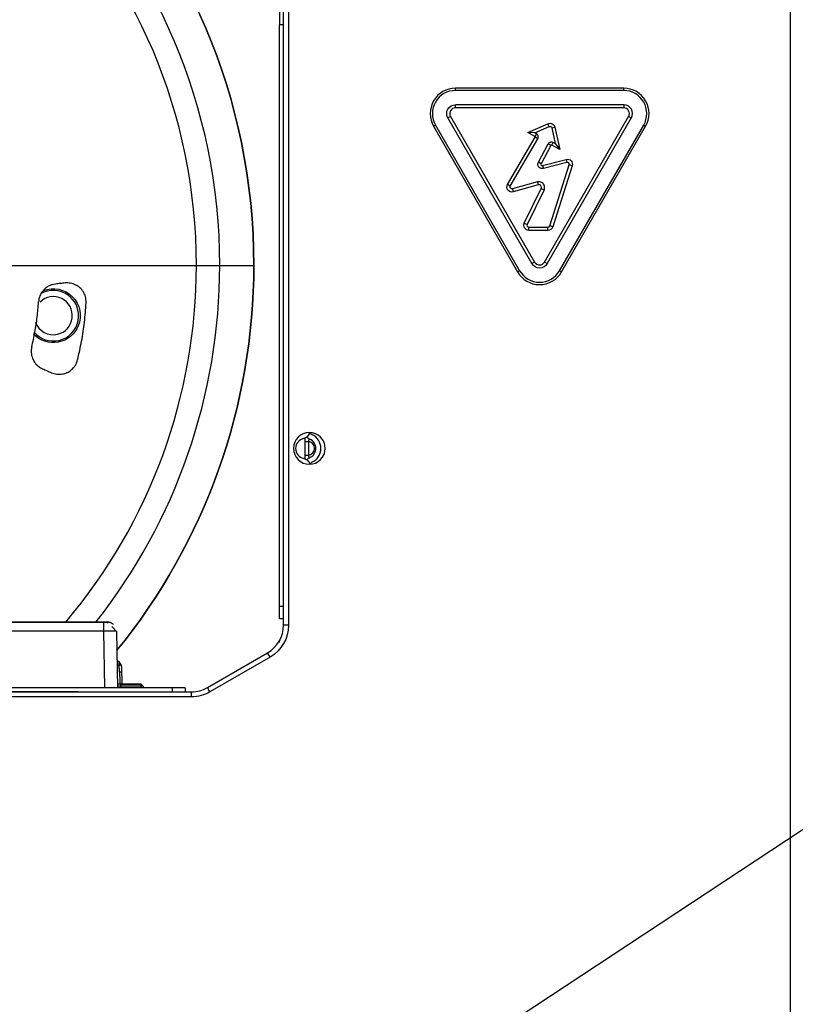
# Model space of a CAD drawing. Units: millimetres. Extents: x -60 to 1163, y -359 to 900.
# Drawn here: x 625 to 686, y 365 to 443 of the extents above; entities that cross this region are included whole.
import ezdxf
from ezdxf import colors
from ezdxf.entities.mleader import LeaderData, LeaderLine
from ezdxf.math import Vec2, Vec3

# ---------------------------------------------------------------- set-up
doc = ezdxf.new("R2010")
doc.units = ezdxf.units.MM
doc.layers.get('0').update_dxf_attribs({"linetype": 'CONTINUOUS'})
doc.layers.get('Defpoints').update_dxf_attribs({"linetype": 'CONTINUOUS'})
doc.layers.add('1', color=7, linetype='CONTINUOUS', true_color=0xffffff)
doc.styles.add('kanji', font='simplex.shx', dxfattribs={"bigfont": 'bigfont'})
doc.dimstyles.get("Standard").update_dxf_attribs({"dimtxt": 0.18, "dimasz": 0.18, "dimexe": 0.18, "dimexo": 0.0625, "dimgap": 0.09, "dimtad": 0, "dimtih": 1, "dimtoh": 1, "dimdec": 4, "dimzin": 0, "dimdsep": 46, "dimtxsty": 'Standard', "dimcen": 0.09, "dimadec": 0, "dimazin": 0, "dimtfac": 1, "dimtdec": 4, "dimtofl": 0, "dimtmove": 0, "dimatfit": 3, "dimfxl": 1, "dimtolj": 1, "dimtzin": 0, "dimarcsym": 0})

# ---------------------------------------------------------------- blocks, each defined once
blk = doc.blocks.new('DimnDraft3D4')
at = {"layer": '1', "color": 0, "linetype": 'Continuous', "lineweight": -2, "transparency": 16777216}
for p, q in [((453.168, 529.502), (453.168, 612.541)), ((738.168, 423.699), (738.168, 612.541)), ((456.668, 610.541), (734.668, 610.541))]:
    blk.add_line(p, q, dxfattribs=at)
at = {"layer": '1', "color": 0, "linetype": 'Continuous', "transparency": 16777216}
for points in [[(456.668, 611.124), (456.668, 609.958), (453.168, 610.541)], [(734.668, 611.124), (734.668, 609.958), (738.168, 610.541)]]:
    blk.add_solid(points, dxfattribs=at)
at = {"layer": 'Defpoints', "color": 0, "linetype": 'Continuous', "transparency": 16777216}
for p in [(738.168, 610.541), (453.168, 529.502), (738.168, 423.699)]:
    blk.add_point(p, dxfattribs=at)
at = {"layer": '1', "color": 0, "linetype": 'Continuous', "lineweight": -3, "transparency": 16777216, "insert": (596.382, 619.21), "char_height": 10, "attachment_point": 5, "style": 'kanji'}
blk.add_mtext('\\A1;570（22-14/32）', dxfattribs=at)
blk = doc.blocks.new('DimnDraft3D9')
at = {"layer": '1', "color": 0, "linetype": 'Continuous', "lineweight": -2, "transparency": 16777216}
for p, q in [((654.454, 565.976), (784.901, 565.976)), ((782.901, 562.476), (782.901, 284.476)), ((701.716, 280.976), (784.901, 280.976))]:
    blk.add_line(p, q, dxfattribs=at)
at = {"layer": '1', "color": 0, "linetype": 'Continuous', "transparency": 16777216}
for points in [[(782.318, 562.476), (783.485, 562.476), (782.901, 565.976)], [(782.318, 284.476), (783.485, 284.476), (782.901, 280.976)]]:
    blk.add_solid(points, dxfattribs=at)
at = {"layer": 'Defpoints', "color": 0, "linetype": 'Continuous', "transparency": 16777216}
for p in [(654.454, 565.976), (701.716, 280.976), (782.901, 280.976)]:
    blk.add_point(p, dxfattribs=at)
at = {"layer": '1', "color": 0, "linetype": 'Continuous', "lineweight": -3, "transparency": 16777216, "insert": (774.232, 421.748), "char_height": 10, "attachment_point": 5, "rotation": 90, "style": 'kanji'}
blk.add_mtext('\\A1;570（22-14/32）', dxfattribs=at)

msp = doc.modelspace()

# ---------------------------------------------------------------- linework, layer by layer
at = {"layer": '1', "color": 0, "linetype": 'Continuous'}
for p, q in [((686.085, 352.898), (686.085, 443.719)), ((645.777, 443.519), (645.777, 442.519)), ((646.079, 395.14), (646.079, 443.519)), ((646.479, 443.519), (646.479, 395.14)), ((646.077, 442.519), (645.777, 442.519)), ((645.777, 396.64), (645.777, 442.519)), ((646.077, 396.64), (646.077, 442.519)), ((672.916, 437.508), (659.648, 437.508)), ((659.648, 437.328), (659.648, 437.508)), ((672.916, 437.328), (672.916, 437.508)), ((672.916, 437.328), (659.648, 437.328)), ((672.916, 436.204), (659.648, 436.204)), ((659.648, 435.96), (659.648, 436.204)), ((672.916, 435.96), (659.648, 435.96)), ((672.916, 436.204), (672.916, 435.96)), ((659.258, 435.285), (659.046, 435.162)), ((665.68, 423.672), (659.046, 435.162)), ((659.258, 435.285), (665.892, 423.794)), ((666.671, 423.794), (673.305, 435.285)), ((673.517, 435.162), (666.883, 423.672)), ((673.517, 435.162), (673.305, 435.285)), ((657.917, 434.51), (658.073, 434.6)), ((657.917, 434.51), (664.55, 423.02)), ((658.073, 434.6), (664.707, 423.11)), ((665.363, 434.029), (666.938, 434.709)), ((665.906, 433.997), (667.035, 434.484)), ((667.035, 434.484), (666.938, 434.709)), ((667.243, 434.377), (667.483, 434.43)), ((667.243, 434.377), (667.514, 433.155)), ((667.483, 434.43), (667.868, 432.687)), ((667.857, 423.11), (674.491, 434.6)), ((668.013, 423.02), (674.647, 434.51)), ((674.491, 434.6), (674.647, 434.51)), ((663.758, 429.91), (665.926, 433.644)), ((663.97, 429.787), (666.138, 433.521)), ((665.908, 433.712), (665.363, 434.029)), ((665.906, 433.997), (665.363, 434.029)), ((666.031, 433.924), (665.906, 433.997)), ((666.031, 433.924), (665.908, 433.712)), ((666.138, 433.521), (665.926, 433.644)), ((666.187, 431.674), (666.961, 433.117)), ((667.177, 433.001), (666.402, 431.558)), ((667.177, 433.001), (666.961, 433.117)), ((667.244, 433.022), (667.36, 433.237)), ((667.868, 432.687), (667.244, 433.022)), ((667.514, 433.155), (667.36, 433.237)), ((667.514, 433.155), (667.868, 432.687)), ((666.402, 431.558), (666.187, 431.674)), ((666.515, 431.415), (668.377, 431.895)), ((666.515, 431.415), (666.576, 431.178)), ((668.438, 431.657), (666.576, 431.178)), ((667.089, 426.649), (668.621, 431.464)), ((668.854, 431.39), (667.322, 426.575)), ((668.377, 431.895), (668.438, 431.657)), ((668.854, 431.39), (668.621, 431.464)), ((663.97, 429.787), (663.758, 429.91)), ((666.113, 430.118), (664.143, 429.564)), ((666.179, 429.882), (664.209, 429.328)), ((665.073, 426.87), (666.412, 429.603)), ((666.113, 430.118), (666.179, 429.882)), ((666.412, 429.603), (666.632, 429.495)), ((664.143, 429.564), (664.209, 429.328)), ((666.632, 429.495), (665.293, 426.762)), ((665.073, 426.87), (665.293, 426.762)), ((665.43, 426.543), (666.944, 426.543)), ((665.43, 426.298), (665.43, 426.543)), ((666.944, 426.298), (666.944, 426.543)), ((667.322, 426.575), (667.089, 426.649)), ((666.944, 426.298), (665.43, 426.298)), ((620.684, 423.527), (639.209, 423.527)), ((639.209, 423.527), (641.054, 423.527)), ((641.054, 423.527), (643.74, 423.527)), ((665.892, 423.794), (665.68, 423.672)), ((666.883, 423.672), (666.671, 423.794)), ((664.55, 423.02), (664.707, 423.11)), ((668.013, 423.02), (667.857, 423.11)), ((647.781, 408.55), (647.781, 409.638)), ((647.781, 409.638), (648.058, 409.638)), ((648.058, 409.638), (648.058, 408.55)), ((647.781, 408.55), (648.058, 408.55)), ((645.777, 396.64), (646.077, 396.64)), ((645.777, 395.64), (645.777, 396.64)), ((624.369, 395.397), (631.915, 395.397)), ((631.914, 395.397), (624.369, 395.397)), ((632.165, 395.397), (632.164, 395.397)), ((632.25, 395.314), (632.164, 395.397)), ((632.165, 395.397), (632.25, 395.313)), ((646.077, 395.64), (645.777, 395.64)), ((631.915, 394.674), (616.202, 394.674)), ((631.993, 390.198), (631.915, 394.674)), ((632.317, 395.382), (632.317, 395.382)), ((632.531, 395.038), (632.915, 394.66)), ((632.915, 394.66), (632.993, 390.198)), ((646.479, 395.14), (646.079, 395.14)), ((640.076, 390.231), (644.829, 392.975)), ((645.029, 392.629), (640.276, 389.885)), ((645.029, 392.629), (644.829, 392.975)), ((633.284, 392.032), (633.118, 392.259)), ((637.326, 390.198), (507.066, 390.198)), ((633.021, 390.494), (632.988, 390.494)), ((633.021, 390.494), (633.021, 390.494)), ((634.594, 390.494), (633.021, 390.494)), ((633.24, 390.494), (634.863, 390.494)), ((633.24, 390.347), (633.243, 390.198)), ((634.863, 390.347), (633.24, 390.347)), ((634.593, 390.494), (633.338, 390.494)), ((634.862, 390.494), (633.338, 390.494)), ((634.593, 390.494), (634.594, 390.494)), ((634.593, 390.494), (634.593, 390.494)), ((634.863, 390.494), (634.862, 390.494)), ((634.879, 390.477), (634.862, 390.494)), ((634.88, 390.477), (634.863, 390.494)), ((634.865, 390.198), (634.863, 390.347)), ((635.012, 390.347), (634.88, 390.477)), ((634.893, 390.491), (634.893, 390.491)), ((635.012, 390.347), (635.015, 390.198)), ((635.014, 390.244), (635.089, 390.246)), ((635.014, 390.244), (635.089, 390.246)), ((635.089, 390.246), (635.089, 390.198)), ((635.089, 390.246), (635.089, 390.246)), ((637.326, 389.898), (637.326, 390.198)), ((638.326, 390.198), (637.326, 390.198)), ((638.326, 390.198), (638.326, 389.898)), ((640.276, 389.885), (640.076, 390.231)), ((506.066, 389.896), (638.826, 389.896)), ((638.826, 389.496), (506.066, 389.496)), ((629.894, 389.898), (507.066, 389.898)), ((629.894, 389.898), (637.326, 389.898)), ((629.894, 389.897), (629.894, 389.898)), ((629.894, 389.897), (638.326, 389.897)), ((638.326, 389.896), (638.326, 389.897)), ((638.826, 389.496), (638.826, 389.896))]:
    msp.add_line(p, q, dxfattribs=at)
at = {"layer": '1', "color": 0, "linetype": 'Continuous', "extrusion": (0, 0, -1)}
msp.add_circle((-648.127, 409.094), 1.25, dxfattribs=at)
at = {"layer": '1', "color": 0, "linetype": 'Continuous'}
for centre, radius, start, end in [((595.668, 423.527), 58.327, 25.23242, 214.84547), ((595.668, 423.527), 48.072, 0, 180), ((595.668, 423.527), 45.386, 0, 180), ((595.668, 423.527), 43.541, 0, 180), ((595.668, 423.527), 43.541, 0, 180), ((659.648, 435.51), 1.999, 90, 210), ((672.916, 435.51), 1.999, 330, 90), ((659.648, 435.51), 1.819, 90, 210), ((672.916, 435.51), 1.819, 330, 90), ((659.648, 435.51), 0.45, 90, 210), ((672.916, 435.51), 0.695, 330, 90), ((672.916, 435.51), 0.45, 330, 90), ((668.476, 431.51), 0.152, 342.35406, 104.45243), ((665.43, 426.695), 0.152, 153.9037, 270), ((666.944, 426.695), 0.152, 270, 342.35406), ((595.668, 423.527), 43.541, 319.75312, 0), ((595.668, 423.527), 43.541, 319.75312, 0), ((595.668, 423.527), 45.386, 321.69937, 0), ((595.668, 423.527), 48.072, 320.83594, 0), ((666.282, 424.019), 0.45, 210, 330), ((666.282, 424.019), 1.999, 210, 330), ((666.282, 424.019), 1.819, 210, 330), ((627.925, 419.566), 1.5, 283, 134.30313), ((627.925, 419.566), 2, 283, 120.33062), ((627.925, 419.566), 1.5, 199.62624, 283), ((627.925, 419.566), 2, 219.94376, 283), ((648.431, 410.416), 0.25, 197.03483, 245.70415), ((647.834, 409.094), 1.2, 294.29585, 65.70415), ((648.431, 410.416), 0.65, 219.76971, 245.70415), ((647.978, 409.094), 0.55, 278.37656, 81.62344), ((647.834, 409.094), 0.8, 294.29585, 65.70415), ((648.431, 407.773), 0.65, 114.29585, 140.23029), ((648.431, 407.773), 0.25, 114.29585, 162.96517), ((643.579, 395.14), 2.5, 300, 0), ((638.826, 392.396), 2.5, 270, 300)]:
    msp.add_arc(centre, radius, start, end, dxfattribs=at)
at = {"layer": '1', "color": 0, "linetype": 'Continuous', "extrusion": (0, 0, -1)}
for centre, radius, start, end in [((-595.668, 423.527), 48.072, 0, 180), ((-659.648, 435.51), 0.695, 330, 90), ((-667.095, 434.345), 0.397, 66.63928, 167.52489), ((-667.095, 434.345), 0.152, 66.63928, 167.52489), ((-668.476, 431.51), 0.397, 75.54757, 197.64594), ((-664.102, 429.711), 0.397, 254.30009, 30.13465), ((-664.102, 429.711), 0.152, 254.30009, 30.13465), ((-665.43, 426.695), 0.397, 270, 26.0963), ((-666.944, 426.695), 0.397, 197.64594, 270), ((-595.668, 423.527), 48.072, 180, 219.16406), ((-666.282, 424.019), 0.695, 210, 330), ((-627.925, 419.566), 2.125, 68.31813, 202.16501), ((-627.925, 419.566), 2.125, 202.16501, 316.89251), ((-643.579, 395.14), 2.9, 180, 240), ((-595.668, 423.527), 58.187, 210.54375, 210.74625), ((-638.826, 392.396), 2.9, 240, 270)]:
    msp.add_arc(centre, radius, start, end, dxfattribs=at)
at = {"layer": '1', "color": 0, "linetype": 'Continuous'}
for centre, major_axis, ratio, start_param, end_param in [((665.883, 433.669), (0.0487, 0.0129), 0.992433, 5.501585, 7.064785), ((667.221, 432.977), (-0.0145, 0.0482), 0.992433, 5.501585, 7.064785), ((666.492, 431.512), (0.0805, 0.0632), 0.977057, 1.992399, 4.290787), ((666.23, 429.688), (-0.157, -0.131), 0.977811, 1.999881, 4.283305), ((647.834, 409.094), (0, 0.8), 1, 0.210799, 2.930794), ((647.835, 409.094), (0, -0.8), 1, 3.352701, 6.072077), ((631.915, 394.647), (0, -0.75), 0.000061, 1.60569, 3.141593), ((631.915, 394.647), (1, 0.013), 0.026157, 0.000054, 1.570241), ((633.211, 392.003), (0.25, 0.004), 0.017436, 3.141532, 4.353911), ((633.036, 391.992), (0.25, 0.009), 0.010896, 6.283125, 7.495257), ((632.723, 400.947), (-1.25, 28.62), 0.000002, 1.9092, 1.944683), ((633.24, 390.494), (-0.4, 0), 0.000013, 4.712753, 5.395993), ((633.24, 390.344), (-0.25, 0.003), 0.010474, 4.713046, 6.283529), ((633.24, 390.344), (0, 0.15), 0.000061, 4.72983, 6.283185), ((634.863, 390.344), (0, 0.15), 0.000061, 4.72983, 6.283185), ((634.863, 390.344), (0.15, 0.003), 0.017436, 6.283125, 7.853617)]:
    msp.add_ellipse(centre, major_axis=major_axis, ratio=ratio, start_param=start_param, end_param=end_param, dxfattribs=at)
for points, knots in [([(666.138, 433.521), (666.154, 433.549), (666.166, 433.581), (666.178, 433.645), (666.178, 433.678), (666.169, 433.743), (666.158, 433.776), (666.128, 433.836), (666.106, 433.864), (666.066, 433.901), (666.049, 433.914), (666.031, 433.924)], [0, 0, 0, 0, 0.211989, 0.211989, 0.423488, 0.423488, 0.641509, 0.641509, 0.864971, 0.864971, 1, 1, 1, 1]), ([(666.961, 433.117), (666.976, 433.146), (666.997, 433.172), (667.045, 433.216), (667.073, 433.233), (667.133, 433.26), (667.167, 433.268), (667.234, 433.273), (667.269, 433.27), (667.322, 433.255), (667.342, 433.247), (667.36, 433.237)], [0, 0, 0, 0, 0.211989, 0.211989, 0.423488, 0.423488, 0.641509, 0.641509, 0.864971, 0.864971, 1, 1, 1, 1]), ([(666.576, 431.178), (666.539, 431.168), (666.5, 431.165), (666.423, 431.172), (666.385, 431.182), (666.313, 431.213), (666.279, 431.236), (666.222, 431.29), (666.198, 431.322), (666.166, 431.39), (666.155, 431.426), (666.144, 431.501), (666.145, 431.542), (666.16, 431.613), (666.171, 431.645), (666.187, 431.674)], [0, 0, 0, 0, 0.14526, 0.14526, 0.290113, 0.290113, 0.441036, 0.441036, 0.588216, 0.588216, 0.726356, 0.726356, 0.874372, 0.874372, 1, 1, 1, 1]), ([(666.632, 429.495), (666.656, 429.544), (666.67, 429.598), (666.679, 429.702), (666.675, 429.752), (666.651, 429.85), (666.63, 429.899), (666.573, 429.983), (666.537, 430.019), (666.459, 430.076), (666.416, 430.097), (666.323, 430.127), (666.271, 430.135), (666.184, 430.133), (666.148, 430.128), (666.113, 430.118)], [0, 0, 0, 0, 0.16134, 0.16134, 0.305978, 0.305978, 0.458666, 0.458666, 0.605089, 0.605089, 0.743754, 0.743754, 0.893643, 0.893643, 1, 1, 1, 1]), ([(628.087, 422.059), (628.006, 422.046), (627.844, 422.02), (627.587, 421.921), (627.317, 421.757), (627.097, 421.539), (626.947, 421.311), (626.86, 421.132), (626.786, 420.912), (626.767, 420.742), (626.758, 420.656)], [0, 0, 0, 0, 0.163002, 0.325996, 0.51848, 0.710788, 0.783003, 0.855482, 0.927531, 1, 1, 1, 1]), ([(628.848, 422.145), (628.721, 422.131), (628.468, 422.102), (628.214, 422.074), (628.087, 422.059)], [0, 0, 0, 0, 0.501013, 1, 1, 1, 1]), ([(630.514, 420.567), (630.503, 420.747), (630.481, 421.11), (630.276, 421.496), (630.021, 421.793), (629.677, 422.021), (629.285, 422.158), (628.994, 422.149), (628.848, 422.145)], [0, 0, 0, 0, 0.116732, 0.234896, 0.39919, 0.563618, 0.78179, 1, 1, 1, 1]), ([(626.222, 417.106), (626.311, 417.496), (626.489, 418.274), (626.668, 419.462), (626.728, 420.258), (626.758, 420.656)], [0, 0, 0, 0, 0.333333, 0.666667, 1, 1, 1, 1]), ([(629.838, 416.084), (629.949, 416.576), (630.172, 417.559), (630.398, 419.059), (630.475, 420.064), (630.514, 420.567)], [0, 0, 0, 0, 0.333333, 0.666667, 1, 1, 1, 1]), ([(626.222, 417.106), (626.204, 417.004), (626.167, 416.798), (626.196, 416.44), (626.305, 416.109), (626.505, 415.791), (626.763, 415.537), (626.974, 415.428), (627.079, 415.374)], [0, 0, 0, 0, 0.087734, 0.175684, 0.35266, 0.530024, 0.764977, 1, 1, 1, 1]), ([(627.782, 415.067), (627.919, 415.02), (628.193, 414.927), (628.607, 414.941), (629, 415.057), (629.29, 415.232), (629.502, 415.438), (629.631, 415.604), (629.755, 415.814), (629.81, 415.994), (629.838, 416.084)], [0, 0, 0, 0, 0.216984, 0.433932, 0.597317, 0.760574, 0.820342, 0.880361, 0.940035, 1, 1, 1, 1]), ([(627.079, 415.374), (627.196, 415.323), (627.43, 415.221), (627.664, 415.118), (627.782, 415.067)], [0, 0, 0, 0, 0.498952, 1, 1, 1, 1]), ([(647.667, 409.877), (647.738, 409.892), (647.807, 409.919), (647.932, 409.995), (647.988, 410.044), (648.08, 410.157), (648.117, 410.222), (648.147, 410.306), (648.152, 410.322), (648.157, 410.338)], [0, 0, 0, 0, 0.309913, 0.309913, 0.619826, 0.619826, 0.929739, 0.929739, 1, 1, 1, 1]), ([(647.931, 410), (647.988, 410.045), (648.039, 410.1), (648.113, 410.216), (648.14, 410.276), (648.157, 410.338)], [0, 0, 0, 0, 0.530576, 0.530576, 1, 1, 1, 1]), ([(647.931, 410), (647.874, 409.955), (647.808, 409.92), (647.715, 409.888), (647.691, 409.882), (647.667, 409.876)], [0, 0, 0, 0, 0.747102, 0.747102, 1, 1, 1, 1]), ([(647.781, 409.638), (647.781, 409.677), (647.781, 409.715), (647.781, 409.812), (647.781, 409.871), (647.781, 409.927)], [0, 0, 0, 0, 0.387418, 0.387418, 1, 1, 1, 1]), ([(648.163, 409.823), (648.149, 409.83), (648.134, 409.831), (648.109, 409.819), (648.097, 409.809), (648.079, 409.782), (648.072, 409.768), (648.062, 409.74), (648.058, 409.726), (648.054, 409.701), (648.053, 409.69), (648.053, 409.667), (648.054, 409.657), (648.056, 409.644), (648.057, 409.641), (648.058, 409.638)], [0, 0, 0, 0, 0.297074, 0.297074, 0.538485, 0.538485, 0.70793, 0.70793, 0.822827, 0.822827, 0.908041, 0.908041, 0.981193, 0.981193, 1, 1, 1, 1]), ([(647.667, 408.312), (647.738, 408.297), (647.807, 408.269), (647.932, 408.193), (647.988, 408.144), (648.08, 408.031), (648.117, 407.966), (648.146, 407.886), (648.15, 407.874), (648.154, 407.862)], [0, 0, 0, 0, 0.315231, 0.315231, 0.630462, 0.630462, 0.945692, 0.945692, 1, 1, 1, 1]), ([(647.781, 408.265), (647.781, 408.339), (647.781, 408.42), (647.781, 408.517), (647.781, 408.534), (647.781, 408.55)], [0, 0, 0, 0, 0.83167, 0.83167, 1, 1, 1, 1]), ([(647.931, 408.188), (647.988, 408.144), (648.039, 408.088), (648.111, 407.976), (648.136, 407.92), (648.154, 407.862)], [0, 0, 0, 0, 0.546592, 0.546592, 1, 1, 1, 1]), ([(648.058, 408.55), (648.057, 408.545), (648.056, 408.541), (648.053, 408.525), (648.053, 408.513), (648.054, 408.49), (648.056, 408.478), (648.06, 408.457), (648.063, 408.447), (648.07, 408.427), (648.075, 408.416), (648.09, 408.388), (648.102, 408.375), (648.128, 408.359), (648.142, 408.358), (648.159, 408.363), (648.161, 408.364), (648.163, 408.365)], [0, 0, 0, 0, 0.033496, 0.033496, 0.112349, 0.112349, 0.203885, 0.203885, 0.286532, 0.286532, 0.407329, 0.407329, 0.657556, 0.657556, 0.956267, 0.956267, 1, 1, 1, 1]), ([(632.678, 395.186), (632.658, 395.209), (632.6, 395.265), (632.492, 395.326), (632.39, 395.365), (632.334, 395.378), (632.317, 395.382)], [0, 0, 0, 0, 0.216811, 0.583291, 0.882045, 1, 1, 1, 1]), ([(633.152, 392.249), (633.121, 392.256), (633.073, 392.276), (633.019, 392.321), (632.986, 392.365), (632.967, 392.406), (632.958, 392.44), (632.954, 392.465), (632.953, 392.479), (632.953, 392.486), (632.952, 392.487), (632.952, 392.488), (632.952, 392.489), (632.952, 392.489), (632.952, 392.489)], [0, 0, 0, 0, 0.268937, 0.456089, 0.616616, 0.749298, 0.853408, 0.92685, 0.969373, 0.980363, 0.985149, 0.988553, 0.993195, 1, 1, 1, 1]), ([(633.123, 391.997), (633.123, 392.027), (633.122, 392.057), (633.121, 392.113), (633.121, 392.14), (633.12, 392.185), (633.12, 392.205), (633.119, 392.236), (633.119, 392.247), (633.119, 392.257), (633.118, 392.259), (633.118, 392.259)], [0, 0, 0, 0, 0.217864, 0.217864, 0.435731, 0.435731, 0.653565, 0.653565, 0.871339, 0.871339, 1, 1, 1, 1]), ([(633.284, 392.032), (633.284, 392.032), (633.284, 392.032), (633.285, 392.03), (633.285, 392.029), (633.285, 392.025), (633.285, 392.024), (633.285, 392.02), (633.285, 392.017), (633.285, 392.01), (633.285, 392.007), (633.286, 392.002), (633.286, 392.001), (633.286, 392)], [0, 0, 0, 0, 0.151945, 0.151945, 0.369426, 0.369426, 0.503284, 0.503284, 0.722189, 0.722189, 0.941072, 0.941072, 1, 1, 1, 1]), ([(633.305, 391.448), (633.305, 391.448), (633.305, 391.448), (633.303, 391.448), (633.301, 391.448), (633.293, 391.449), (633.282, 391.449), (633.252, 391.449), (633.233, 391.448), (633.189, 391.447), (633.164, 391.447), (633.138, 391.446)], [0, 0, 0, 0, 0.06596, 0.06596, 0.178408, 0.178408, 0.452274, 0.452274, 0.726137, 0.726137, 1, 1, 1, 1])]:
    msp.add_open_spline(points, degree=3, knots=knots, dxfattribs=at)
for points, degree in [([(647.667, 409.876), (647.667, 409.877), (647.667, 409.877), (647.667, 409.877)], 3), ([(647.667, 408.312), (647.667, 408.312), (647.667, 408.312), (647.667, 408.312)], 3), ([(632.317, 395.382), (632.174, 395.397)], 1), ([(633.023, 390.449), (632.971, 391.444)], 1), ([(638.326, 389.897), (638.326, 389.898), (638.326, 389.898), (638.326, 389.898), (638.326, 389.898)], 4)]:
    msp.add_open_spline(points, degree=degree, dxfattribs=at)
for points, weights in [([(631.914, 395.397), (632.164, 395.397), (632.164, 395.397)], [0.585712564373, 0.414287435627, 0.585712564373]), ([(632.165, 395.397), (632.165, 395.397), (631.915, 395.397)], [0.585712564373, 0.414287435627, 0.585712564373]), ([(633.138, 391.446), (633.131, 391.723), (633.123, 391.997)], [0.500013112524, 0.499986887476, 0.500013112524]), ([(633.286, 392), (633.295, 391.725), (633.305, 391.448)], [0.500013182501, 0.499986817499, 0.500013182501]), ([(633.305, 391.448), (633.322, 390.968), (633.338, 390.494)], [0.500809698061, 0.500451846234, 0.500252149572])]:
    msp.add_rational_spline(points, weights, degree=2, dxfattribs=at)

# ---------------------------------------------------------------- dimensions: what is measured, and where the dimension line sits
at = {"layer": '1', "color": 0, "linetype": 'Continuous', "lineweight": -3}
dim = msp.add_linear_dim(base=(738.168, 610.541), p1=(453.168, 529.502), p2=(738.168, 423.699), text='570（22-14/32）', dimstyle='Standard', override={"dimtxt": 10, "dimasz": 3.5, "dimexe": 2, "dimexo": 0, "dimgap": 1.05, "dimtad": 1, "dimtih": 0, "dimtoh": 0, "dimdec": 2, "dimzin": 8, "dimtxsty": 'kanji', "dimsah": 1, "dimtm": -0.005, "dimtdec": 2, "dimtofl": 1}, dxfattribs=at)
dim.commit()
dim.dimension.update_dxf_attribs({"geometry": 'DimnDraft3D4', "text_midpoint": (596.382, 610.541), "dimtype": 160})
dim = msp.add_linear_dim(base=(782.901, 280.976), p1=(654.454, 565.976), p2=(701.716, 280.976), angle=90, text='570（22-14/32）', dimstyle='Standard', override={"dimtxt": 10, "dimasz": 3.5, "dimexe": 2, "dimexo": 0, "dimgap": 1.05, "dimtad": 1, "dimtih": 0, "dimtoh": 0, "dimdec": 2, "dimzin": 8, "dimtxsty": 'kanji', "dimsah": 1, "dimtm": -0.005, "dimtdec": 2, "dimtofl": 1}, dxfattribs=at)
dim.commit()
dim.dimension.update_dxf_attribs({"geometry": 'DimnDraft3D9', "text_midpoint": (782.901, 421.748), "dimtype": 160})

# ---------------------------------------------------------------- leaders
ml = msp.add_multileader_mtext('Standard')
ml.set_content('', color=256)
ml.set_leader_properties()
ml.build(insert=Vec2(0, 0))
ml.multileader.update_dxf_attribs({"text_right_attachment_type": 6, "dogleg_length": 0.36, "arrow_head_size": 6})
ctx = ml.context
ctx.base_point, ctx.char_height, ctx.arrow_head_size, ctx.landing_gap_size, ctx.plane_origin = Vec3(933.481, 453.401), 12, 6, 3, Vec3(1078.736, 447.524)
ctx.right_attachment = 6
notes = []
notes.append((ctx, [(1, (1, 1, 0), (799.91, 453.401), (1, 0), 133.571, [(0, [(646.04, 352.019)], 0, [])])]))
ctx.mtext.insert, ctx.mtext.flow_direction = Vec3(936.481, 459.401), 5
for ctx, leaders in notes:
    for number, flags, end, landing, length, lines in leaders:
        leader = LeaderData()
        leader.index, (leader.has_last_leader_line, leader.has_dogleg_vector, leader.attachment_direction) = number, flags
        leader.last_leader_point, leader.dogleg_vector, leader.dogleg_length = Vec3(end), Vec3(landing), length
        for number, points, colour, breaks in lines:
            line = LeaderLine()
            line.index, line.vertices, line.color, line.breaks = number, Vec3.list(points), colors.encode_raw_color(colour), breaks
            leader.lines.append(line)
        ctx.leaders.append(leader)

doc.saveas('drawing.dxf')
